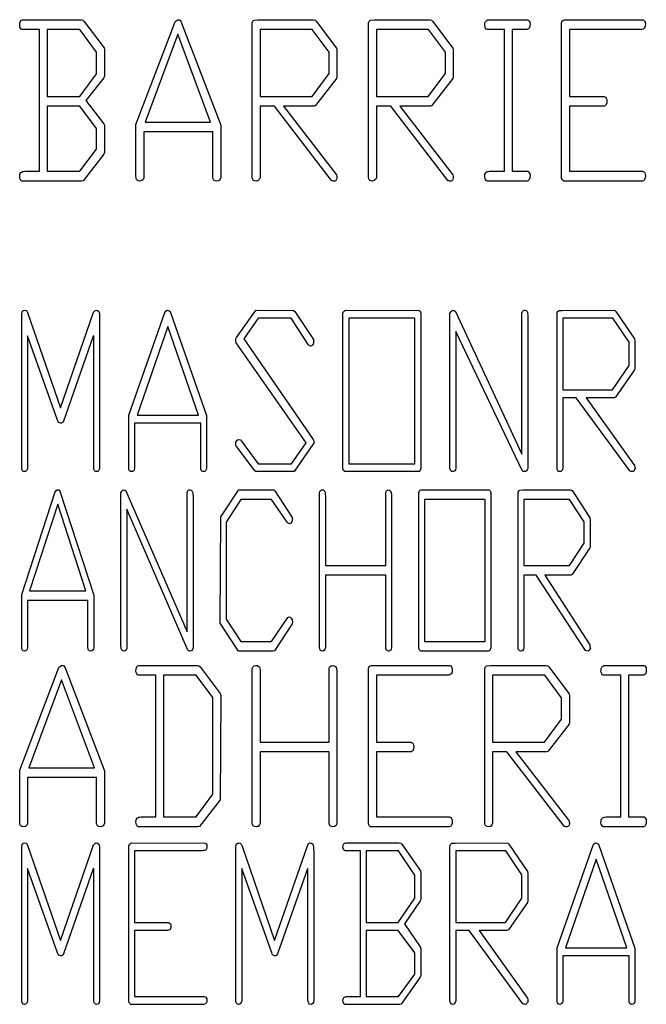
# Model space of a CAD drawing. Units: inches. Extents: x 0.02 to 1.19, y 0.05 to 1.54.
# Drawn here: x 0.97 to 1.05, y 0.88 to 1.01 of the extents above; entities that cross this region are included whole.
import ezdxf

# ---------------------------------------------------------------- set-up
doc = ezdxf.new("R2010")
doc.units = ezdxf.units.IN
doc.header["$MEASUREMENT"] = 0

msp = doc.modelspace()

# ---------------------------------------------------------------- linework, layer by layer
at = {"color": 7, "linetype": 'Continuous', "flags": 128}
for points in [[(0.97631, 1.01435), (0.97905, 1.01074), (0.97905, 1.01074), (0.9791, 1.01046), (0.9791, 1.01046), (0.9791, 1.00688), (0.9791, 1.00688), (0.97903, 1.00667), (0.97903, 1.00667), (0.97658, 1.00358), (0.97658, 1.00358), (0.97903, 1.00044), (0.97903, 1.00044), (0.9791, 1.00023), (0.9791, 1.00023), (0.9791, 0.99655), (0.9791, 0.99655), (0.97903, 0.99631), (0.97903, 0.99631), (0.97623, 0.99269), (0.97623, 0.99269), (0.976, 0.99266), (0.976, 0.99266), (0.96793, 0.99266), (0.96793, 0.99266), (0.9678, 0.99276), (0.96771, 0.99291), (0.96765, 0.99309), (0.96763, 0.99333), (0.96763, 0.99333), (0.96767, 0.99361), (0.96778, 0.99382), (0.96787, 0.99389), (0.96799, 0.99395), (0.96814, 0.99398), (0.96833, 0.99399), (0.96833, 0.99399), (0.9703, 0.99399), (0.9703, 0.99399), (0.9703, 1.0132), (0.9703, 1.0132), (0.96798, 1.0132), (0.96798, 1.0132), (0.96784, 1.01327), (0.96774, 1.01339), (0.96767, 1.01354), (0.96763, 1.01375), (0.96763, 1.01375), (0.96766, 1.01407), (0.96773, 1.01432), (0.9678, 1.01441), (0.96789, 1.01448), (0.96801, 1.01452), (0.96815, 1.01453), (0.96815, 1.01453), (0.9684, 1.01453), (0.9684, 1.01453), (0.97595, 1.01453), (0.97595, 1.01453), (0.97616, 1.01449), (0.97631, 1.01435)], [(0.98951, 1.01421), (0.99484, 1.00026), (0.99484, 1.00026), (0.99484, 0.99314), (0.99484, 0.99314), (0.99478, 0.99293), (0.99466, 0.99278), (0.9945, 0.99269), (0.99429, 0.99266), (0.99429, 0.99266), (0.99408, 0.99269), (0.99391, 0.99279), (0.99385, 0.99287), (0.99381, 0.99299), (0.99378, 0.99313), (0.99377, 0.9933), (0.99377, 0.9933), (0.99377, 0.99933), (0.99377, 0.99933), (0.98444, 0.99933), (0.98444, 0.99933), (0.98444, 0.99312), (0.98444, 0.99312), (0.98434, 0.99288), (0.98416, 0.99272), (0.98416, 0.99272), (0.98406, 0.99268), (0.9839, 0.99266), (0.9839, 0.99266), (0.98368, 0.99269), (0.98351, 0.99279), (0.98345, 0.99288), (0.9834, 0.99299), (0.98338, 0.99314), (0.98337, 0.99331), (0.98337, 0.99331), (0.98337, 0.99364), (0.98337, 0.99364), (0.98337, 1.00032), (0.98337, 1.00032), (0.98867, 1.01424), (0.98867, 1.01424), (0.98881, 1.0144), (0.98904, 1.01453), (0.98904, 1.01453), (0.9892, 1.01451), (0.98934, 1.01445), (0.98944, 1.01435), (0.98951, 1.01421)], [(1.00778, 1.01435), (1.01053, 1.01068), (1.01053, 1.01068), (1.01058, 1.01041), (1.01058, 1.01041), (1.01058, 1.00677), (1.01058, 1.00677), (1.01053, 1.00656), (1.01053, 1.00656), (1.00769, 1.00289), (1.00769, 1.00289), (1.00748, 1.0028), (1.00748, 1.0028), (1.00333, 1.0028), (1.00333, 1.0028), (1.01051, 0.99352), (1.01051, 0.99352), (1.01056, 0.99331), (1.01058, 0.99319), (1.01058, 0.99319), (1.01058, 0.99316), (1.01058, 0.99311), (1.01058, 0.99311), (1.01055, 0.99307), (1.01058, 0.99304), (1.01058, 0.99304), (1.01052, 0.9929), (1.01046, 0.99279), (1.01038, 0.99271), (1.01028, 0.99266), (1.01028, 0.99266), (1.01013, 0.99266), (1.01001, 0.99268), (1.00992, 0.99271), (1.00985, 0.99275), (1.00985, 0.99275), (1.00211, 1.0028), (1.00211, 1.0028), (1.00017, 1.0028), (1.00017, 1.0028), (1.00017, 0.99313), (1.00017, 0.99313), (1.00009, 0.99291), (0.99989, 0.99272), (0.99989, 0.99272), (0.99979, 0.99268), (0.99964, 0.99266), (0.99964, 0.99266), (0.99941, 0.99269), (0.99924, 0.99279), (0.99919, 0.99288), (0.99914, 0.99299), (0.99911, 0.99314), (0.99911, 0.99331), (0.99911, 0.99331), (0.99911, 1.01409), (0.99911, 1.01409), (0.99915, 1.01422), (0.99921, 1.01433), (0.9993, 1.01442), (0.9994, 1.01447), (0.9994, 1.01447), (0.99988, 1.0145), (0.99988, 1.0145), (1.00742, 1.01453), (1.00742, 1.01453), (1.00763, 1.01449), (1.00778, 1.01435)], [(1.02352, 1.01435), (1.02627, 1.01068), (1.02627, 1.01068), (1.02631, 1.01041), (1.02631, 1.01041), (1.02631, 1.00677), (1.02631, 1.00677), (1.02627, 1.00656), (1.02627, 1.00656), (1.02342, 1.00289), (1.02342, 1.00289), (1.02322, 1.0028), (1.02322, 1.0028), (1.01907, 1.0028), (1.01907, 1.0028), (1.02625, 0.99352), (1.02625, 0.99352), (1.0263, 0.99331), (1.02631, 0.99319), (1.02631, 0.99319), (1.02631, 0.99316), (1.02631, 0.99311), (1.02631, 0.99311), (1.02628, 0.99307), (1.02631, 0.99304), (1.02631, 0.99304), (1.02626, 0.9929), (1.0262, 0.99279), (1.02611, 0.99271), (1.02602, 0.99266), (1.02602, 0.99266), (1.02587, 0.99266), (1.02575, 0.99268), (1.02565, 0.99271), (1.02559, 0.99275), (1.02559, 0.99275), (1.01785, 1.0028), (1.01785, 1.0028), (1.01591, 1.0028), (1.01591, 1.0028), (1.01591, 0.99313), (1.01591, 0.99313), (1.01583, 0.99291), (1.01563, 0.99272), (1.01563, 0.99272), (1.01553, 0.99268), (1.01538, 0.99266), (1.01538, 0.99266), (1.01515, 0.99269), (1.01498, 0.99279), (1.01492, 0.99288), (1.01488, 0.99299), (1.01485, 0.99314), (1.01484, 0.99331), (1.01484, 0.99331), (1.01484, 1.01409), (1.01484, 1.01409), (1.01488, 1.01422), (1.01495, 1.01433), (1.01504, 1.01442), (1.01514, 1.01447), (1.01514, 1.01447), (1.01561, 1.0145), (1.01561, 1.0145), (1.02316, 1.01453), (1.02316, 1.01453), (1.02337, 1.01449), (1.02352, 1.01435)], [(1.0364, 1.0145), (1.03652, 1.01444), (1.03662, 1.01434), (1.03668, 1.01419), (1.03672, 1.01399), (1.03672, 1.01399), (1.03669, 1.01367), (1.03663, 1.01342), (1.03663, 1.01342), (1.03654, 1.01332), (1.03642, 1.01325), (1.03627, 1.01321), (1.03609, 1.0132), (1.03609, 1.0132), (1.03431, 1.0132), (1.03431, 1.0132), (1.03431, 0.99399), (1.03431, 0.99399), (1.03642, 0.99399), (1.03642, 0.99399), (1.03654, 0.99391), (1.03662, 0.99379), (1.03668, 0.99364), (1.03672, 0.99344), (1.03672, 0.99344), (1.03669, 0.99312), (1.03661, 0.99287), (1.03655, 0.99278), (1.03646, 0.99271), (1.03634, 0.99267), (1.0362, 0.99266), (1.0362, 0.99266), (1.03089, 0.99266), (1.03089, 0.99266), (1.03077, 0.99274), (1.03068, 0.99286), (1.03062, 0.99301), (1.03058, 0.9932), (1.03058, 0.9932), (1.03061, 0.99354), (1.03071, 0.99379), (1.03079, 0.99388), (1.03091, 0.99394), (1.03108, 0.99398), (1.03128, 0.99399), (1.03128, 0.99399), (1.03325, 0.99399), (1.03325, 0.99399), (1.03325, 1.0132), (1.03325, 1.0132), (1.03093, 1.0132), (1.03093, 1.0132), (1.03079, 1.01327), (1.03069, 1.01339), (1.03062, 1.01354), (1.03058, 1.01375), (1.03058, 1.01375), (1.03059, 1.01393), (1.03061, 1.01409), (1.03064, 1.01421), (1.03069, 1.0143), (1.03082, 1.01444), (1.03096, 1.01453), (1.03096, 1.01453), (1.0364, 1.0145)], [(1.05202, 1.0145), (1.05214, 1.01444), (1.05223, 1.01434), (1.05229, 1.01419), (1.05233, 1.01399), (1.05233, 1.01399), (1.0523, 1.01365), (1.05221, 1.0134), (1.05213, 1.01332), (1.05201, 1.01325), (1.05186, 1.01321), (1.05167, 1.0132), (1.05167, 1.0132), (1.04205, 1.0132), (1.04205, 1.0132), (1.04205, 1.00413), (1.04205, 1.00413), (1.04677, 1.00413), (1.04677, 1.00413), (1.04692, 1.00403), (1.04703, 1.00389), (1.0471, 1.00371), (1.04712, 1.0035), (1.04712, 1.0035), (1.0471, 1.00326), (1.04704, 1.00305), (1.04698, 1.00296), (1.0469, 1.00289), (1.04678, 1.00283), (1.04663, 1.0028), (1.04663, 1.0028), (1.04205, 1.0028), (1.04205, 1.0028), (1.04205, 0.99399), (1.04205, 0.99399), (1.05195, 0.99399), (1.05195, 0.99399), (1.05212, 0.99391), (1.05224, 0.99378), (1.05231, 0.99358), (1.05233, 0.99333), (1.05233, 0.99333), (1.05231, 0.99311), (1.05223, 0.99288), (1.05217, 0.99279), (1.05207, 0.99271), (1.05196, 0.99267), (1.05182, 0.99266), (1.05182, 0.99266), (1.04128, 0.99266), (1.04128, 0.99266), (1.04109, 0.99282), (1.04098, 0.99305), (1.04098, 0.99305), (1.04098, 0.99364), (1.04098, 0.99364), (1.04098, 1.01412), (1.04098, 1.01412), (1.04103, 1.01425), (1.04111, 1.01437), (1.04123, 1.01446), (1.04137, 1.01453), (1.04137, 1.01453), (1.05202, 1.0145)], [(0.97803, 1.01013), (0.97578, 1.0132), (0.97578, 1.0132), (0.97137, 1.0132), (0.97137, 1.0132), (0.97137, 1.00413), (0.97137, 1.00413), (0.97576, 1.00413), (0.97576, 1.00413), (0.97803, 1.0072), (0.97803, 1.0072), (0.97803, 1.01013)], [(1.00951, 1.01014), (1.00722, 1.0132), (1.00722, 1.0132), (1.00017, 1.0132), (1.00017, 1.0132), (1.00017, 1.00413), (1.00017, 1.00413), (1.0072, 1.00413), (1.0072, 1.00413), (1.00951, 1.00722), (1.00951, 1.00722), (1.00951, 1.01014)], [(1.02525, 1.01014), (1.02296, 1.0132), (1.02296, 1.0132), (1.01591, 1.0132), (1.01591, 1.0132), (1.01591, 1.00413), (1.01591, 1.00413), (1.02294, 1.00413), (1.02294, 1.00413), (1.02525, 1.00722), (1.02525, 1.00722), (1.02525, 1.01014)], [(0.9846, 1.00066), (0.99348, 1.00066), (0.99348, 1.00066), (0.98903, 1.01256), (0.98903, 1.01256), (0.9846, 1.00066)], [(0.97803, 0.9998), (0.97576, 1.0028), (0.97576, 1.0028), (0.97137, 1.0028), (0.97137, 1.0028), (0.97137, 0.99399), (0.97137, 0.99399), (0.97578, 0.99399), (0.97578, 0.99399), (0.97803, 0.99699), (0.97803, 0.99699), (0.97803, 0.9998)], [(0.96863, 0.97498), (0.96875, 0.97474), (0.96875, 0.97474), (0.97316, 0.96193), (0.97316, 0.96193), (0.97764, 0.97492), (0.97764, 0.97492), (0.97779, 0.97507), (0.97796, 0.97517), (0.97796, 0.97517), (0.97814, 0.97512), (0.97834, 0.97499), (0.97834, 0.97499), (0.97838, 0.97485), (0.97841, 0.97464), (0.97843, 0.97436), (0.97844, 0.97401), (0.97844, 0.97401), (0.97844, 0.95377), (0.97844, 0.95377), (0.97839, 0.95356), (0.97831, 0.95341), (0.9782, 0.95332), (0.97804, 0.95329), (0.97804, 0.95329), (0.97789, 0.95333), (0.97776, 0.95344), (0.97768, 0.95364), (0.97765, 0.95394), (0.97765, 0.95394), (0.97765, 0.97169), (0.97765, 0.97169), (0.97758, 0.97163), (0.97758, 0.97163), (0.97354, 0.96013), (0.97354, 0.96013), (0.97347, 0.96001), (0.97339, 0.95993), (0.9733, 0.95988), (0.9732, 0.95986), (0.9732, 0.95986), (0.97306, 0.95989), (0.97294, 0.95996), (0.97283, 0.96008), (0.97275, 0.96025), (0.97275, 0.96025), (0.96869, 0.97169), (0.96869, 0.97169), (0.96869, 0.95376), (0.96869, 0.95376), (0.96863, 0.95354), (0.96848, 0.95335), (0.96848, 0.95335), (0.96841, 0.95331), (0.96829, 0.95329), (0.96829, 0.95329), (0.96812, 0.95333), (0.968, 0.95342), (0.96796, 0.95351), (0.96792, 0.95362), (0.96791, 0.95377), (0.9679, 0.95395), (0.9679, 0.95395), (0.9679, 0.97472), (0.9679, 0.97472), (0.96796, 0.97489), (0.96804, 0.97503), (0.96816, 0.97512), (0.96831, 0.97517), (0.96831, 0.97517), (0.96849, 0.97512), (0.96863, 0.97498)], [(0.98804, 0.97484), (0.99293, 0.96089), (0.99293, 0.96089), (0.99293, 0.95377), (0.99293, 0.95377), (0.99289, 0.95356), (0.9928, 0.95341), (0.99269, 0.95332), (0.99253, 0.95329), (0.99253, 0.95329), (0.99237, 0.95333), (0.99225, 0.95342), (0.9922, 0.9535), (0.99217, 0.95361), (0.99215, 0.95375), (0.99214, 0.95392), (0.99214, 0.95392), (0.99214, 0.95988), (0.99214, 0.95988), (0.98318, 0.95988), (0.98318, 0.95988), (0.98318, 0.95375), (0.98318, 0.95375), (0.98311, 0.95351), (0.98298, 0.95335), (0.98298, 0.95335), (0.9829, 0.95331), (0.98279, 0.95329), (0.98279, 0.95329), (0.98262, 0.95333), (0.98249, 0.95342), (0.98245, 0.95351), (0.98242, 0.95362), (0.9824, 0.95377), (0.98239, 0.95395), (0.98239, 0.95395), (0.98239, 0.95427), (0.98239, 0.95427), (0.98239, 0.96095), (0.98239, 0.96095), (0.98726, 0.97487), (0.98726, 0.97487), (0.98739, 0.97503), (0.9876, 0.97517), (0.9876, 0.97517), (0.98775, 0.97514), (0.98788, 0.97508), (0.98797, 0.97498), (0.98804, 0.97484)], [(1.00486, 0.97498), (1.00738, 0.9712), (1.00738, 0.9712), (1.00742, 0.97107), (1.00743, 0.97092), (1.00743, 0.97092), (1.00742, 0.97083), (1.00738, 0.97071), (1.00738, 0.97071), (1.00734, 0.97055), (1.00726, 0.97042), (1.00715, 0.97033), (1.00701, 0.97028), (1.00701, 0.97028), (1.00681, 0.97038), (1.00666, 0.97054), (1.00666, 0.97054), (1.0044, 0.97411), (1.0044, 0.97411), (0.99992, 0.97411), (0.99992, 0.97411), (0.99796, 0.97127), (0.99796, 0.97127), (1.00736, 0.95767), (1.00736, 0.95767), (1.00741, 0.95755), (1.00743, 0.9574), (1.00743, 0.9574), (1.00743, 0.95734), (1.00743, 0.95728), (1.00743, 0.95728), (1.00749, 0.95724), (1.00752, 0.9572), (1.00749, 0.95718), (1.00743, 0.95716), (1.00743, 0.95716), (1.00732, 0.95698), (1.00732, 0.95698), (1.00479, 0.95332), (1.00479, 0.95332), (1.00458, 0.95329), (1.00458, 0.95329), (0.99958, 0.95329), (0.99958, 0.95329), (0.99946, 0.9534), (0.99946, 0.9534), (0.99693, 0.95681), (0.99693, 0.95681), (0.9969, 0.95697), (0.99689, 0.95709), (0.99689, 0.95709), (0.99689, 0.9572), (0.99691, 0.95728), (0.99691, 0.95728), (0.99697, 0.95743), (0.99706, 0.95755), (0.99717, 0.95762), (0.99731, 0.95767), (0.99731, 0.95767), (0.9975, 0.95761), (0.99766, 0.95744), (0.99766, 0.95744), (0.99992, 0.95435), (0.99992, 0.95435), (1.00443, 0.95435), (1.00443, 0.95435), (1.0064, 0.95719), (1.0064, 0.95719), (0.99693, 0.97076), (0.99693, 0.97076), (0.9969, 0.97088), (0.99689, 0.97106), (0.99689, 0.97106), (0.99689, 0.97117), (0.99691, 0.97127), (0.99691, 0.97127), (0.99699, 0.97148), (0.99699, 0.97148), (0.99954, 0.9751), (0.99954, 0.9751), (0.99966, 0.97517), (0.99966, 0.97517), (1.00471, 0.97514), (1.00471, 0.97514), (1.00486, 0.97498)], [(1.02165, 0.97514), (1.02174, 0.97509), (1.02182, 0.97502), (1.02188, 0.97491), (1.02192, 0.97478), (1.02192, 0.97478), (1.02192, 0.97427), (1.02192, 0.97427), (1.02192, 0.95377), (1.02192, 0.95377), (1.02184, 0.95351), (1.02169, 0.95332), (1.02169, 0.95332), (1.02155, 0.95329), (1.02155, 0.95329), (1.01165, 0.95329), (1.01165, 0.95329), (1.01148, 0.95345), (1.01138, 0.95368), (1.01138, 0.95368), (1.01138, 0.95427), (1.01138, 0.95427), (1.01138, 0.97475), (1.01138, 0.97475), (1.01142, 0.97489), (1.0115, 0.975), (1.0116, 0.9751), (1.01173, 0.97517), (1.01173, 0.97517), (1.02165, 0.97514)], [(1.02113, 0.95435), (1.02113, 0.97411), (1.02113, 0.97411), (1.01217, 0.97411), (1.01217, 0.97411), (1.01217, 0.95435), (1.01217, 0.95435), (1.02113, 0.95435)], [(1.02661, 0.97498), (1.03562, 0.95566), (1.03562, 0.95566), (1.03562, 0.97477), (1.03562, 0.97477), (1.03571, 0.975), (1.03585, 0.97514), (1.03585, 0.97514), (1.03592, 0.97516), (1.03601, 0.97517), (1.03601, 0.97517), (1.03618, 0.97512), (1.03631, 0.97498), (1.03635, 0.97487), (1.03639, 0.97472), (1.03641, 0.97452), (1.03641, 0.97427), (1.03641, 0.97427), (1.03641, 0.95374), (1.03641, 0.95374), (1.03633, 0.95352), (1.03624, 0.95338), (1.03612, 0.95331), (1.03595, 0.95329), (1.03595, 0.95329), (1.03585, 0.9533), (1.03578, 0.95332), (1.03578, 0.95332), (1.03566, 0.95344), (1.03566, 0.95344), (1.02666, 0.97229), (1.02666, 0.97229), (1.02666, 0.9537), (1.02666, 0.9537), (1.02661, 0.95355), (1.02653, 0.95342), (1.02644, 0.95334), (1.02633, 0.95329), (1.02633, 0.95329), (1.02614, 0.95333), (1.02599, 0.95342), (1.02594, 0.95351), (1.0259, 0.95362), (1.02588, 0.95377), (1.02587, 0.95395), (1.02587, 0.95395), (1.02587, 0.97472), (1.02587, 0.97472), (1.02593, 0.97487), (1.02601, 0.975), (1.02613, 0.97509), (1.02627, 0.97517), (1.02627, 0.97517), (1.02644, 0.97512), (1.02661, 0.97498)], [(1.04834, 0.97498), (1.05087, 0.97127), (1.05087, 0.97127), (1.05091, 0.971), (1.05091, 0.971), (1.05091, 0.96732), (1.05091, 0.96732), (1.05087, 0.96711), (1.05087, 0.96711), (1.04828, 0.9634), (1.04828, 0.9634), (1.04809, 0.96331), (1.04809, 0.96331), (1.04431, 0.96331), (1.04431, 0.96331), (1.05085, 0.95414), (1.05085, 0.95414), (1.05089, 0.95393), (1.05091, 0.95382), (1.05091, 0.95382), (1.05091, 0.95379), (1.05091, 0.95374), (1.05091, 0.95374), (1.05097, 0.95372), (1.051, 0.9537), (1.05097, 0.95368), (1.05091, 0.95366), (1.05091, 0.95366), (1.05086, 0.95353), (1.0508, 0.95342), (1.05072, 0.95335), (1.05063, 0.95329), (1.05063, 0.95329), (1.05049, 0.9533), (1.05037, 0.95331), (1.05029, 0.95334), (1.05023, 0.95338), (1.05023, 0.95338), (1.04297, 0.96331), (1.04297, 0.96331), (1.04116, 0.96331), (1.04116, 0.96331), (1.04116, 0.95375), (1.04116, 0.95375), (1.0411, 0.95354), (1.04095, 0.95335), (1.04095, 0.95335), (1.04088, 0.95331), (1.04076, 0.95329), (1.04076, 0.95329), (1.04059, 0.95333), (1.04047, 0.95342), (1.04042, 0.95351), (1.04039, 0.95362), (1.04037, 0.95377), (1.04037, 0.95395), (1.04037, 0.95395), (1.04037, 0.97472), (1.04037, 0.97472), (1.04041, 0.97486), (1.04047, 0.97497), (1.04054, 0.97505), (1.04064, 0.97511), (1.04064, 0.97511), (1.04107, 0.97514), (1.04107, 0.97514), (1.048, 0.97517), (1.048, 0.97517), (1.0482, 0.97512), (1.04834, 0.97498)], [(1.05012, 0.97082), (1.04793, 0.97411), (1.04793, 0.97411), (1.04116, 0.97411), (1.04116, 0.97411), (1.04116, 0.96436), (1.04116, 0.96436), (1.0479, 0.96436), (1.0479, 0.96436), (1.05012, 0.96768), (1.05012, 0.96768), (1.05012, 0.97082)], [(0.98354, 0.96094), (0.99182, 0.96094), (0.99182, 0.96094), (0.98767, 0.97295), (0.98767, 0.97295), (0.98354, 0.96094)], [(0.97312, 0.95052), (0.97765, 0.93657), (0.97765, 0.93657), (0.97765, 0.92944), (0.97765, 0.92944), (0.9776, 0.92924), (0.97752, 0.92909), (0.9774, 0.929), (0.97724, 0.92897), (0.97724, 0.92897), (0.97709, 0.929), (0.97696, 0.9291), (0.97692, 0.92918), (0.97689, 0.9293), (0.97687, 0.92945), (0.97686, 0.92962), (0.97686, 0.92962), (0.97686, 0.93582), (0.97686, 0.93582), (0.96869, 0.93582), (0.96869, 0.93582), (0.96869, 0.92945), (0.96869, 0.92945), (0.96862, 0.92919), (0.96848, 0.92903), (0.96848, 0.92903), (0.96841, 0.92899), (0.96829, 0.92897), (0.96829, 0.92897), (0.96812, 0.929), (0.968, 0.9291), (0.96796, 0.92918), (0.96792, 0.9293), (0.96791, 0.92945), (0.9679, 0.92962), (0.9679, 0.92962), (0.9679, 0.92995), (0.9679, 0.92995), (0.9679, 0.93663), (0.9679, 0.93663), (0.97241, 0.95055), (0.97241, 0.95055), (0.97252, 0.95071), (0.97272, 0.95084), (0.97272, 0.95084), (0.97286, 0.95082), (0.97297, 0.95076), (0.97306, 0.95066), (0.97312, 0.95052)], [(0.98201, 0.95067), (0.9903, 0.9316), (0.9903, 0.9316), (0.9903, 0.95046), (0.9903, 0.95046), (0.99038, 0.95068), (0.99053, 0.95081), (0.99053, 0.95081), (0.9906, 0.95083), (0.99068, 0.95084), (0.99068, 0.95084), (0.99085, 0.9508), (0.99098, 0.95066), (0.99103, 0.95055), (0.99106, 0.95039), (0.99108, 0.9502), (0.99109, 0.94995), (0.99109, 0.94995), (0.99109, 0.92941), (0.99109, 0.92941), (0.99101, 0.92919), (0.99092, 0.92906), (0.99082, 0.92899), (0.99066, 0.92897), (0.99066, 0.92897), (0.99056, 0.92898), (0.99051, 0.929), (0.99051, 0.929), (0.99039, 0.92912), (0.99039, 0.92912), (0.98213, 0.94823), (0.98213, 0.94823), (0.98213, 0.92939), (0.98213, 0.92939), (0.98207, 0.92923), (0.982, 0.92911), (0.9819, 0.92902), (0.98179, 0.92897), (0.98179, 0.92897), (0.9816, 0.929), (0.98146, 0.9291), (0.9814, 0.92918), (0.98137, 0.9293), (0.98135, 0.92945), (0.98134, 0.92962), (0.98134, 0.92962), (0.98134, 0.9504), (0.98134, 0.9504), (0.98139, 0.95055), (0.98147, 0.95067), (0.98157, 0.95077), (0.9817, 0.95084), (0.9817, 0.95084), (0.98186, 0.9508), (0.98201, 0.95067)], [(1.00216, 0.95067), (1.0045, 0.94709), (1.0045, 0.94709), (1.00453, 0.94697), (1.00454, 0.94683), (1.00454, 0.94683), (1.00453, 0.9467), (1.00452, 0.94663), (1.00452, 0.94663), (1.00446, 0.94647), (1.00438, 0.94635), (1.00427, 0.94626), (1.00415, 0.94622), (1.00415, 0.94622), (1.00396, 0.9463), (1.00382, 0.94644), (1.00382, 0.94644), (1.00173, 0.94952), (1.00173, 0.94952), (0.99756, 0.94952), (0.99756, 0.94952), (0.99557, 0.94646), (0.99557, 0.94646), (0.99557, 0.93332), (0.99557, 0.93332), (0.99756, 0.93029), (0.99756, 0.93029), (1.00173, 0.93029), (1.00173, 0.93029), (1.00393, 0.93352), (1.00393, 0.93352), (1.00402, 0.93359), (1.00413, 0.93361), (1.00413, 0.93361), (1.00426, 0.93357), (1.0044, 0.93343), (1.0045, 0.93323), (1.00454, 0.93296), (1.00454, 0.93296), (1.0045, 0.93267), (1.0045, 0.93267), (1.00211, 0.92903), (1.00211, 0.92903), (1.00196, 0.92897), (1.00196, 0.92897), (0.99726, 0.92897), (0.99726, 0.92897), (0.99714, 0.92909), (0.99714, 0.92909), (0.99478, 0.93274), (0.99478, 0.93274), (0.99478, 0.93303), (0.99478, 0.93303), (0.99487, 0.94719), (0.99487, 0.94719), (0.99723, 0.95078), (0.99723, 0.95078), (0.99735, 0.95084), (0.99735, 0.95084), (1.00202, 0.95081), (1.00202, 0.95081), (1.00216, 0.95067)], [(1.00889, 0.95069), (1.00894, 0.9506), (1.00898, 0.95044), (1.009, 0.95024), (1.00901, 0.94998), (1.00901, 0.94998), (1.00901, 0.94057), (1.00901, 0.94057), (1.01718, 0.94057), (1.01718, 0.94057), (1.01718, 0.95043), (1.01718, 0.95043), (1.01723, 0.95059), (1.0173, 0.95071), (1.01739, 0.95079), (1.0175, 0.95084), (1.0175, 0.95084), (1.01769, 0.9508), (1.01784, 0.95068), (1.01789, 0.95057), (1.01793, 0.95041), (1.01796, 0.95021), (1.01797, 0.94995), (1.01797, 0.94995), (1.01797, 0.92944), (1.01797, 0.92944), (1.01792, 0.92924), (1.01784, 0.92909), (1.01772, 0.929), (1.01757, 0.92897), (1.01757, 0.92897), (1.01742, 0.92901), (1.01729, 0.92912), (1.01721, 0.92932), (1.01718, 0.92962), (1.01718, 0.92962), (1.01718, 0.93925), (1.01718, 0.93925), (1.00901, 0.93925), (1.00901, 0.93925), (1.00901, 0.92947), (1.00901, 0.92947), (1.00894, 0.92923), (1.0088, 0.92903), (1.0088, 0.92903), (1.00873, 0.92899), (1.00861, 0.92897), (1.00861, 0.92897), (1.00844, 0.929), (1.00832, 0.9291), (1.00827, 0.92918), (1.00824, 0.9293), (1.00822, 0.92945), (1.00822, 0.92962), (1.00822, 0.92962), (1.00822, 0.95043), (1.00822, 0.95043), (1.00827, 0.95059), (1.00834, 0.95071), (1.00843, 0.95079), (1.00854, 0.95084), (1.00854, 0.95084), (1.00875, 0.95081), (1.00889, 0.95069)], [(1.03116, 0.95081), (1.03124, 0.95077), (1.03132, 0.95069), (1.03137, 0.95059), (1.03141, 0.95046), (1.03141, 0.95046), (1.03141, 0.94995), (1.03141, 0.94995), (1.03141, 0.92944), (1.03141, 0.92944), (1.03134, 0.92918), (1.03119, 0.929), (1.03119, 0.929), (1.03106, 0.92897), (1.03106, 0.92897), (1.02191, 0.92897), (1.02191, 0.92897), (1.02175, 0.92913), (1.02166, 0.92936), (1.02166, 0.92936), (1.02166, 0.92995), (1.02166, 0.92995), (1.02166, 0.95043), (1.02166, 0.95043), (1.0217, 0.95056), (1.02177, 0.95068), (1.02186, 0.95077), (1.02199, 0.95084), (1.02199, 0.95084), (1.03116, 0.95081)], [(1.04247, 0.95067), (1.04481, 0.94704), (1.04481, 0.94704), (1.04485, 0.94677), (1.04485, 0.94677), (1.04485, 0.94317), (1.04485, 0.94317), (1.04481, 0.94297), (1.04481, 0.94297), (1.04241, 0.93934), (1.04241, 0.93934), (1.04224, 0.93925), (1.04224, 0.93925), (1.03873, 0.93925), (1.03873, 0.93925), (1.04479, 0.92983), (1.04479, 0.92983), (1.04483, 0.92961), (1.04485, 0.9295), (1.04485, 0.9295), (1.04485, 0.92946), (1.04485, 0.92942), (1.04485, 0.92942), (1.0449, 0.92939), (1.04492, 0.92937), (1.0449, 0.92935), (1.04485, 0.92934), (1.04485, 0.92934), (1.04474, 0.9291), (1.0446, 0.92897), (1.0446, 0.92897), (1.04436, 0.92899), (1.04422, 0.92906), (1.04422, 0.92906), (1.03755, 0.93925), (1.03755, 0.93925), (1.03589, 0.93925), (1.03589, 0.93925), (1.03589, 0.92944), (1.03589, 0.92944), (1.03582, 0.92922), (1.03568, 0.92903), (1.03568, 0.92903), (1.03561, 0.92899), (1.03549, 0.92897), (1.03549, 0.92897), (1.03532, 0.929), (1.0352, 0.9291), (1.03515, 0.92918), (1.03512, 0.9293), (1.0351, 0.92945), (1.0351, 0.92962), (1.0351, 0.92962), (1.0351, 0.9504), (1.0351, 0.9504), (1.03513, 0.95053), (1.03519, 0.95064), (1.03526, 0.95073), (1.03535, 0.95078), (1.03535, 0.95078), (1.03575, 0.95081), (1.03575, 0.95081), (1.04216, 0.95084), (1.04216, 0.95084), (1.04235, 0.9508), (1.04247, 0.95067)], [(0.96896, 0.93714), (0.97659, 0.93714), (0.97659, 0.93714), (0.97277, 0.94889), (0.97277, 0.94889), (0.96896, 0.93714)], [(1.03062, 0.93029), (1.03062, 0.94952), (1.03062, 0.94952), (1.02245, 0.94952), (1.02245, 0.94952), (1.02245, 0.93029), (1.02245, 0.93029), (1.03062, 0.93029)], [(1.04406, 0.9465), (1.04206, 0.94952), (1.04206, 0.94952), (1.03589, 0.94952), (1.03589, 0.94952), (1.03589, 0.94057), (1.03589, 0.94057), (1.04204, 0.94057), (1.04204, 0.94057), (1.04406, 0.94362), (1.04406, 0.94362), (1.04406, 0.9465)], [(0.97377, 0.92672), (0.9791, 0.91277), (0.9791, 0.91277), (0.9791, 0.90565), (0.9791, 0.90565), (0.97904, 0.90544), (0.97893, 0.90529), (0.97876, 0.9052), (0.97855, 0.90517), (0.97855, 0.90517), (0.97834, 0.9052), (0.97818, 0.9053), (0.97811, 0.90538), (0.97807, 0.9055), (0.97804, 0.90564), (0.97803, 0.90581), (0.97803, 0.90581), (0.97803, 0.91184), (0.97803, 0.91184), (0.9687, 0.91184), (0.9687, 0.91184), (0.9687, 0.90563), (0.9687, 0.90563), (0.9686, 0.90539), (0.96842, 0.90523), (0.96842, 0.90523), (0.96832, 0.90519), (0.96816, 0.90517), (0.96816, 0.90517), (0.96794, 0.9052), (0.96777, 0.9053), (0.96771, 0.90539), (0.96766, 0.9055), (0.96764, 0.90565), (0.96763, 0.90583), (0.96763, 0.90583), (0.96763, 0.90615), (0.96763, 0.90615), (0.96763, 0.91283), (0.96763, 0.91283), (0.97293, 0.92675), (0.97293, 0.92675), (0.97307, 0.92691), (0.9733, 0.92704), (0.9733, 0.92704), (0.97347, 0.92702), (0.9736, 0.92696), (0.9737, 0.92686), (0.97377, 0.92672)], [(0.99205, 0.92686), (0.99479, 0.92325), (0.99479, 0.92325), (0.99484, 0.92298), (0.99484, 0.92298), (0.99475, 0.90882), (0.99475, 0.90882), (0.99195, 0.9052), (0.99195, 0.9052), (0.99172, 0.90517), (0.99172, 0.90517), (0.98366, 0.90517), (0.98366, 0.90517), (0.98354, 0.90527), (0.98344, 0.90542), (0.98339, 0.9056), (0.98337, 0.90584), (0.98337, 0.90584), (0.98341, 0.90612), (0.98352, 0.90633), (0.98361, 0.9064), (0.98373, 0.90646), (0.98388, 0.90649), (0.98406, 0.9065), (0.98406, 0.9065), (0.98604, 0.9065), (0.98604, 0.9065), (0.98604, 0.92571), (0.98604, 0.92571), (0.98371, 0.92571), (0.98371, 0.92571), (0.98358, 0.92578), (0.98348, 0.9259), (0.98341, 0.92606), (0.98337, 0.92626), (0.98337, 0.92626), (0.98339, 0.92658), (0.98347, 0.92683), (0.98354, 0.92692), (0.98363, 0.92699), (0.98374, 0.92703), (0.98389, 0.92704), (0.98389, 0.92704), (0.98414, 0.92704), (0.98414, 0.92704), (0.99168, 0.92704), (0.99168, 0.92704), (0.9919, 0.927), (0.99205, 0.92686)], [(1.00002, 0.92689), (1.00009, 0.92679), (1.00014, 0.92664), (1.00016, 0.92643), (1.00017, 0.92617), (1.00017, 0.92617), (1.00017, 0.91664), (1.00017, 0.91664), (1.00951, 0.91664), (1.00951, 0.91664), (1.00951, 0.92662), (1.00951, 0.92662), (1.00958, 0.92678), (1.00968, 0.92691), (1.0098, 0.92699), (1.00994, 0.92704), (1.00994, 0.92704), (1.0102, 0.927), (1.0104, 0.92688), (1.01048, 0.92677), (1.01053, 0.92662), (1.01056, 0.92641), (1.01058, 0.92615), (1.01058, 0.92615), (1.01058, 0.90565), (1.01058, 0.90565), (1.01051, 0.90544), (1.0104, 0.90529), (1.01025, 0.9052), (1.01004, 0.90517), (1.01004, 0.90517), (1.00983, 0.90521), (1.00966, 0.90532), (1.00959, 0.9054), (1.00955, 0.90551), (1.00952, 0.90565), (1.00951, 0.90581), (1.00951, 0.90581), (1.00951, 0.91531), (1.00951, 0.91531), (1.00017, 0.91531), (1.00017, 0.91531), (1.00017, 0.90567), (1.00017, 0.90567), (1.00008, 0.90543), (0.99989, 0.90523), (0.99989, 0.90523), (0.99979, 0.90519), (0.99964, 0.90517), (0.99964, 0.90517), (0.99941, 0.9052), (0.99924, 0.9053), (0.99919, 0.90539), (0.99914, 0.9055), (0.99911, 0.90565), (0.99911, 0.90583), (0.99911, 0.90583), (0.99911, 0.92663), (0.99911, 0.92663), (0.99917, 0.92679), (0.99926, 0.92691), (0.99939, 0.927), (0.99954, 0.92704), (0.99954, 0.92704), (0.99982, 0.92701), (1.00002, 0.92689)], [(1.02588, 0.92701), (1.026, 0.92696), (1.02609, 0.92685), (1.02615, 0.9267), (1.02619, 0.9265), (1.02619, 0.9265), (1.02616, 0.92616), (1.02607, 0.92591), (1.02599, 0.92583), (1.02587, 0.92576), (1.02572, 0.92572), (1.02553, 0.92571), (1.02553, 0.92571), (1.01591, 0.92571), (1.01591, 0.92571), (1.01591, 0.91664), (1.01591, 0.91664), (1.02063, 0.91664), (1.02063, 0.91664), (1.02078, 0.91654), (1.02089, 0.9164), (1.02096, 0.91622), (1.02098, 0.91601), (1.02098, 0.91601), (1.02096, 0.91577), (1.0209, 0.91556), (1.02084, 0.91547), (1.02076, 0.9154), (1.02064, 0.91534), (1.02049, 0.91531), (1.02049, 0.91531), (1.01591, 0.91531), (1.01591, 0.91531), (1.01591, 0.9065), (1.01591, 0.9065), (1.02581, 0.9065), (1.02581, 0.9065), (1.02598, 0.90643), (1.0261, 0.90629), (1.02617, 0.90609), (1.02619, 0.90584), (1.02619, 0.90584), (1.02617, 0.90562), (1.02609, 0.90539), (1.02603, 0.9053), (1.02593, 0.90523), (1.02582, 0.90518), (1.02568, 0.90517), (1.02568, 0.90517), (1.01514, 0.90517), (1.01514, 0.90517), (1.01495, 0.90533), (1.01484, 0.90556), (1.01484, 0.90556), (1.01484, 0.90615), (1.01484, 0.90615), (1.01484, 0.92663), (1.01484, 0.92663), (1.01489, 0.92676), (1.01497, 0.92688), (1.01509, 0.92697), (1.01523, 0.92704), (1.01523, 0.92704), (1.02588, 0.92701)], [(1.03926, 0.92686), (1.042, 0.92319), (1.042, 0.92319), (1.04205, 0.92292), (1.04205, 0.92292), (1.04205, 0.91928), (1.04205, 0.91928), (1.042, 0.91907), (1.042, 0.91907), (1.03916, 0.9154), (1.03916, 0.9154), (1.03895, 0.91531), (1.03895, 0.91531), (1.0348, 0.91531), (1.0348, 0.91531), (1.04198, 0.90603), (1.04198, 0.90603), (1.04203, 0.90582), (1.04205, 0.9057), (1.04205, 0.9057), (1.04205, 0.90567), (1.04205, 0.90563), (1.04205, 0.90563), (1.04202, 0.90558), (1.04205, 0.90555), (1.04205, 0.90555), (1.042, 0.90541), (1.04193, 0.9053), (1.04185, 0.90523), (1.04176, 0.90517), (1.04176, 0.90517), (1.0416, 0.90518), (1.04148, 0.90519), (1.04139, 0.90522), (1.04133, 0.90526), (1.04133, 0.90526), (1.03359, 0.91531), (1.03359, 0.91531), (1.03165, 0.91531), (1.03165, 0.91531), (1.03165, 0.90564), (1.03165, 0.90564), (1.03156, 0.90542), (1.03137, 0.90523), (1.03137, 0.90523), (1.03127, 0.90519), (1.03111, 0.90517), (1.03111, 0.90517), (1.03089, 0.9052), (1.03072, 0.9053), (1.03066, 0.90539), (1.03061, 0.9055), (1.03059, 0.90565), (1.03058, 0.90583), (1.03058, 0.90583), (1.03058, 0.9266), (1.03058, 0.9266), (1.03062, 0.92673), (1.03069, 0.92684), (1.03077, 0.92693), (1.03088, 0.92698), (1.03088, 0.92698), (1.03135, 0.92701), (1.03135, 0.92701), (1.0389, 0.92704), (1.0389, 0.92704), (1.03911, 0.927), (1.03926, 0.92686)], [(1.05214, 0.92701), (1.05226, 0.92696), (1.05235, 0.92685), (1.05242, 0.9267), (1.05245, 0.9265), (1.05245, 0.9265), (1.05243, 0.92618), (1.05237, 0.92593), (1.05237, 0.92593), (1.05228, 0.92583), (1.05216, 0.92576), (1.05201, 0.92572), (1.05183, 0.92571), (1.05183, 0.92571), (1.05005, 0.92571), (1.05005, 0.92571), (1.05005, 0.9065), (1.05005, 0.9065), (1.05216, 0.9065), (1.05216, 0.9065), (1.05227, 0.90642), (1.05236, 0.9063), (1.05242, 0.90615), (1.05245, 0.90595), (1.05245, 0.90595), (1.05243, 0.90563), (1.05235, 0.90538), (1.05229, 0.90529), (1.05219, 0.90523), (1.05208, 0.90518), (1.05194, 0.90517), (1.05194, 0.90517), (1.04663, 0.90517), (1.04663, 0.90517), (1.04651, 0.90525), (1.04642, 0.90537), (1.04636, 0.90552), (1.04632, 0.90571), (1.04632, 0.90571), (1.04635, 0.90605), (1.04644, 0.9063), (1.04653, 0.90639), (1.04665, 0.90645), (1.04681, 0.90649), (1.04701, 0.9065), (1.04701, 0.9065), (1.04899, 0.9065), (1.04899, 0.9065), (1.04899, 0.92571), (1.04899, 0.92571), (1.04666, 0.92571), (1.04666, 0.92571), (1.04653, 0.92578), (1.04643, 0.9259), (1.04636, 0.92606), (1.04632, 0.92626), (1.04632, 0.92626), (1.04633, 0.92644), (1.04635, 0.9266), (1.04638, 0.92672), (1.04643, 0.92681), (1.04656, 0.92695), (1.0467, 0.92704), (1.0467, 0.92704), (1.05214, 0.92701)], [(0.96886, 0.91317), (0.97774, 0.91317), (0.97774, 0.91317), (0.97329, 0.92507), (0.97329, 0.92507), (0.96886, 0.91317)], [(0.99377, 0.92268), (0.99152, 0.92571), (0.99152, 0.92571), (0.9871, 0.92571), (0.9871, 0.92571), (0.9871, 0.9065), (0.9871, 0.9065), (0.99152, 0.9065), (0.99152, 0.9065), (0.99377, 0.90957), (0.99377, 0.90957), (0.99377, 0.92268)], [(1.04098, 0.92265), (1.0387, 0.92571), (1.0387, 0.92571), (1.03165, 0.92571), (1.03165, 0.92571), (1.03165, 0.91664), (1.03165, 0.91664), (1.03868, 0.91664), (1.03868, 0.91664), (1.04098, 0.91973), (1.04098, 0.91973), (1.04098, 0.92265)], [(0.96863, 0.90281), (0.96875, 0.90256), (0.96875, 0.90256), (0.97316, 0.88975), (0.97316, 0.88975), (0.97764, 0.90274), (0.97764, 0.90274), (0.97779, 0.9029), (0.97796, 0.90299), (0.97796, 0.90299), (0.97814, 0.90294), (0.97834, 0.90281), (0.97834, 0.90281), (0.97838, 0.90267), (0.97841, 0.90246), (0.97843, 0.90218), (0.97844, 0.90183), (0.97844, 0.90183), (0.97844, 0.88159), (0.97844, 0.88159), (0.97839, 0.88138), (0.97831, 0.88123), (0.9782, 0.88114), (0.97804, 0.88111), (0.97804, 0.88111), (0.97789, 0.88115), (0.97776, 0.88126), (0.97768, 0.88146), (0.97765, 0.88176), (0.97765, 0.88176), (0.97765, 0.89951), (0.97765, 0.89951), (0.97758, 0.89945), (0.97758, 0.89945), (0.97354, 0.88795), (0.97354, 0.88795), (0.97347, 0.88783), (0.97339, 0.88775), (0.9733, 0.8877), (0.9732, 0.88768), (0.9732, 0.88768), (0.97306, 0.88771), (0.97294, 0.88778), (0.97283, 0.8879), (0.97275, 0.88807), (0.97275, 0.88807), (0.96869, 0.89951), (0.96869, 0.89951), (0.96869, 0.88158), (0.96869, 0.88158), (0.96863, 0.88137), (0.96848, 0.88117), (0.96848, 0.88117), (0.96841, 0.88113), (0.96829, 0.88111), (0.96829, 0.88111), (0.96812, 0.88115), (0.968, 0.88125), (0.96796, 0.88133), (0.96792, 0.88144), (0.96791, 0.88159), (0.9679, 0.88177), (0.9679, 0.88177), (0.9679, 0.90254), (0.9679, 0.90254), (0.96796, 0.90272), (0.96804, 0.90285), (0.96816, 0.90294), (0.96831, 0.90299), (0.96831, 0.90299), (0.96849, 0.90294), (0.96863, 0.90281)], [(0.99268, 0.90296), (0.9928, 0.90292), (0.99288, 0.90284), (0.99294, 0.90272), (0.99298, 0.90256), (0.99298, 0.90256), (0.99295, 0.90229), (0.99286, 0.90209), (0.99278, 0.90202), (0.99267, 0.90197), (0.99252, 0.90194), (0.99234, 0.90193), (0.99234, 0.90193), (0.98318, 0.90193), (0.98318, 0.90193), (0.98318, 0.89218), (0.98318, 0.89218), (0.98777, 0.89218), (0.98777, 0.89218), (0.98792, 0.8921), (0.98803, 0.892), (0.98809, 0.89185), (0.98811, 0.89168), (0.98811, 0.89168), (0.9881, 0.89149), (0.98804, 0.89133), (0.98799, 0.89126), (0.9879, 0.8912), (0.98779, 0.89116), (0.98765, 0.89113), (0.98765, 0.89113), (0.98318, 0.89113), (0.98318, 0.89113), (0.98318, 0.88217), (0.98318, 0.88217), (0.99262, 0.88217), (0.99262, 0.88217), (0.99278, 0.88211), (0.99289, 0.882), (0.99296, 0.88184), (0.99298, 0.88164), (0.99298, 0.88164), (0.99295, 0.88146), (0.99288, 0.88129), (0.99283, 0.88121), (0.99274, 0.88116), (0.99263, 0.88113), (0.9925, 0.88111), (0.9925, 0.88111), (0.98266, 0.88111), (0.98266, 0.88111), (0.98249, 0.88127), (0.98239, 0.8815), (0.98239, 0.8815), (0.98239, 0.88209), (0.98239, 0.88209), (0.98239, 0.90257), (0.98239, 0.90257), (0.98244, 0.90271), (0.98251, 0.90282), (0.98262, 0.90292), (0.98275, 0.90299), (0.98275, 0.90299), (0.99269, 0.90296)], [(0.99761, 0.90281), (0.99774, 0.90256), (0.99774, 0.90256), (1.00214, 0.88975), (1.00214, 0.88975), (1.00663, 0.90274), (1.00663, 0.90274), (1.00678, 0.9029), (1.00694, 0.90299), (1.00694, 0.90299), (1.00713, 0.90294), (1.00732, 0.90281), (1.00732, 0.90281), (1.00737, 0.90267), (1.0074, 0.90246), (1.00742, 0.90218), (1.00743, 0.90183), (1.00743, 0.90183), (1.00743, 0.88159), (1.00743, 0.88159), (1.00738, 0.88138), (1.0073, 0.88123), (1.00718, 0.88114), (1.00703, 0.88111), (1.00703, 0.88111), (1.00687, 0.88115), (1.00675, 0.88126), (1.00666, 0.88146), (1.00664, 0.88176), (1.00664, 0.88176), (1.00664, 0.89951), (1.00664, 0.89951), (1.00657, 0.89945), (1.00657, 0.89945), (1.00253, 0.88795), (1.00253, 0.88795), (1.00246, 0.88783), (1.00238, 0.88775), (1.00229, 0.8877), (1.00219, 0.88768), (1.00219, 0.88768), (1.00205, 0.88771), (1.00193, 0.88778), (1.00182, 0.8879), (1.00174, 0.88807), (1.00174, 0.88807), (0.99768, 0.89951), (0.99768, 0.89951), (0.99768, 0.88158), (0.99768, 0.88158), (0.99761, 0.88137), (0.99747, 0.88117), (0.99747, 0.88117), (0.9974, 0.88113), (0.99728, 0.88111), (0.99728, 0.88111), (0.99711, 0.88115), (0.99699, 0.88125), (0.99694, 0.88133), (0.99691, 0.88144), (0.99689, 0.88159), (0.99689, 0.88177), (0.99689, 0.88177), (0.99689, 0.90254), (0.99689, 0.90254), (0.99694, 0.90272), (0.99703, 0.90285), (0.99715, 0.90294), (0.9973, 0.90299), (0.9973, 0.90299), (0.99747, 0.90294), (0.99761, 0.90281)], [(1.01935, 0.90281), (1.02188, 0.89919), (1.02188, 0.89919), (1.02192, 0.89892), (1.02192, 0.89892), (1.02192, 0.89533), (1.02192, 0.89533), (1.02186, 0.89512), (1.02186, 0.89512), (1.01973, 0.89203), (1.01973, 0.89203), (1.02186, 0.88889), (1.02186, 0.88889), (1.02192, 0.88868), (1.02192, 0.88868), (1.02192, 0.885), (1.02192, 0.885), (1.02186, 0.88477), (1.02186, 0.88477), (1.01928, 0.88114), (1.01928, 0.88114), (1.01907, 0.88111), (1.01907, 0.88111), (1.01165, 0.88111), (1.01165, 0.88111), (1.01153, 0.88119), (1.01145, 0.88131), (1.0114, 0.88146), (1.01138, 0.88164), (1.01138, 0.88164), (1.01141, 0.88186), (1.01151, 0.88203), (1.01159, 0.88209), (1.0117, 0.88214), (1.01184, 0.88216), (1.012, 0.88217), (1.012, 0.88217), (1.01375, 0.88217), (1.01375, 0.88217), (1.01375, 0.90193), (1.01375, 0.90193), (1.01168, 0.90193), (1.01168, 0.90193), (1.01156, 0.90199), (1.01148, 0.90208), (1.01141, 0.90221), (1.01138, 0.90237), (1.01138, 0.90237), (1.0114, 0.90262), (1.01147, 0.90282), (1.01154, 0.90289), (1.01162, 0.90295), (1.01173, 0.90297), (1.01186, 0.90299), (1.01186, 0.90299), (1.01209, 0.90299), (1.01209, 0.90299), (1.01902, 0.90299), (1.01902, 0.90299), (1.01921, 0.90294), (1.01935, 0.90281)], [(1.02113, 0.89863), (1.01891, 0.90193), (1.01891, 0.90193), (1.01454, 0.90193), (1.01454, 0.90193), (1.01454, 0.89218), (1.01454, 0.89218), (1.01888, 0.89218), (1.01888, 0.89218), (1.02113, 0.89548), (1.02113, 0.89548), (1.02113, 0.89863)], [(1.03384, 0.90281), (1.03637, 0.8991), (1.03637, 0.8991), (1.03641, 0.89882), (1.03641, 0.89882), (1.03641, 0.89514), (1.03641, 0.89514), (1.03637, 0.89493), (1.03637, 0.89493), (1.03378, 0.89122), (1.03378, 0.89122), (1.03359, 0.89113), (1.03359, 0.89113), (1.02981, 0.89113), (1.02981, 0.89113), (1.03635, 0.88196), (1.03635, 0.88196), (1.0364, 0.88175), (1.03641, 0.88164), (1.03641, 0.88164), (1.03641, 0.88161), (1.03641, 0.88156), (1.03641, 0.88156), (1.03648, 0.88154), (1.0365, 0.88152), (1.03648, 0.8815), (1.03641, 0.88149), (1.03641, 0.88149), (1.03636, 0.88135), (1.0363, 0.88125), (1.03622, 0.88117), (1.03614, 0.88111), (1.03614, 0.88111), (1.03599, 0.88112), (1.03588, 0.88114), (1.0358, 0.88116), (1.03574, 0.8812), (1.03574, 0.8812), (1.02848, 0.89113), (1.02848, 0.89113), (1.02666, 0.89113), (1.02666, 0.89113), (1.02666, 0.88158), (1.02666, 0.88158), (1.0266, 0.88136), (1.02646, 0.88117), (1.02646, 0.88117), (1.02638, 0.88113), (1.02627, 0.88111), (1.02627, 0.88111), (1.0261, 0.88115), (1.02598, 0.88125), (1.02593, 0.88133), (1.0259, 0.88144), (1.02588, 0.88159), (1.02587, 0.88177), (1.02587, 0.88177), (1.02587, 0.90254), (1.02587, 0.90254), (1.02591, 0.90268), (1.02597, 0.90279), (1.02605, 0.90287), (1.02614, 0.90293), (1.02614, 0.90293), (1.02658, 0.90296), (1.02658, 0.90296), (1.03351, 0.90299), (1.03351, 0.90299), (1.03371, 0.90294), (1.03384, 0.90281)], [(1.03562, 0.89864), (1.03343, 0.90193), (1.03343, 0.90193), (1.02666, 0.90193), (1.02666, 0.90193), (1.02666, 0.89218), (1.02666, 0.89218), (1.03341, 0.89218), (1.03341, 0.89218), (1.03562, 0.89551), (1.03562, 0.89551), (1.03562, 0.89864)], [(1.04601, 0.90266), (1.05091, 0.88871), (1.05091, 0.88871), (1.05091, 0.88159), (1.05091, 0.88159), (1.05086, 0.88138), (1.05078, 0.88123), (1.05066, 0.88114), (1.0505, 0.88111), (1.0505, 0.88111), (1.05035, 0.88115), (1.05022, 0.88124), (1.05018, 0.88132), (1.05015, 0.88144), (1.05012, 0.88158), (1.05012, 0.88174), (1.05012, 0.88174), (1.05012, 0.8877), (1.05012, 0.8877), (1.04116, 0.8877), (1.04116, 0.8877), (1.04116, 0.88157), (1.04116, 0.88157), (1.04109, 0.88133), (1.04095, 0.88117), (1.04095, 0.88117), (1.04088, 0.88113), (1.04076, 0.88111), (1.04076, 0.88111), (1.04059, 0.88115), (1.04047, 0.88125), (1.04042, 0.88133), (1.04039, 0.88144), (1.04037, 0.88159), (1.04037, 0.88177), (1.04037, 0.88177), (1.04037, 0.88209), (1.04037, 0.88209), (1.04037, 0.88877), (1.04037, 0.88877), (1.04524, 0.90269), (1.04524, 0.90269), (1.04536, 0.90286), (1.04557, 0.90299), (1.04557, 0.90299), (1.04573, 0.90297), (1.04585, 0.9029), (1.04595, 0.90281), (1.04601, 0.90266)], [(1.04152, 0.88876), (1.0498, 0.88876), (1.0498, 0.88876), (1.04565, 0.90077), (1.04565, 0.90077), (1.04152, 0.88876)], [(1.02113, 0.88807), (1.01888, 0.89113), (1.01888, 0.89113), (1.01454, 0.89113), (1.01454, 0.89113), (1.01454, 0.88217), (1.01454, 0.88217), (1.01891, 0.88217), (1.01891, 0.88217), (1.02113, 0.88522), (1.02113, 0.88522), (1.02113, 0.88807)]]:
    msp.add_lwpolyline(points, dxfattribs=at)

doc.saveas('drawing.dxf')
